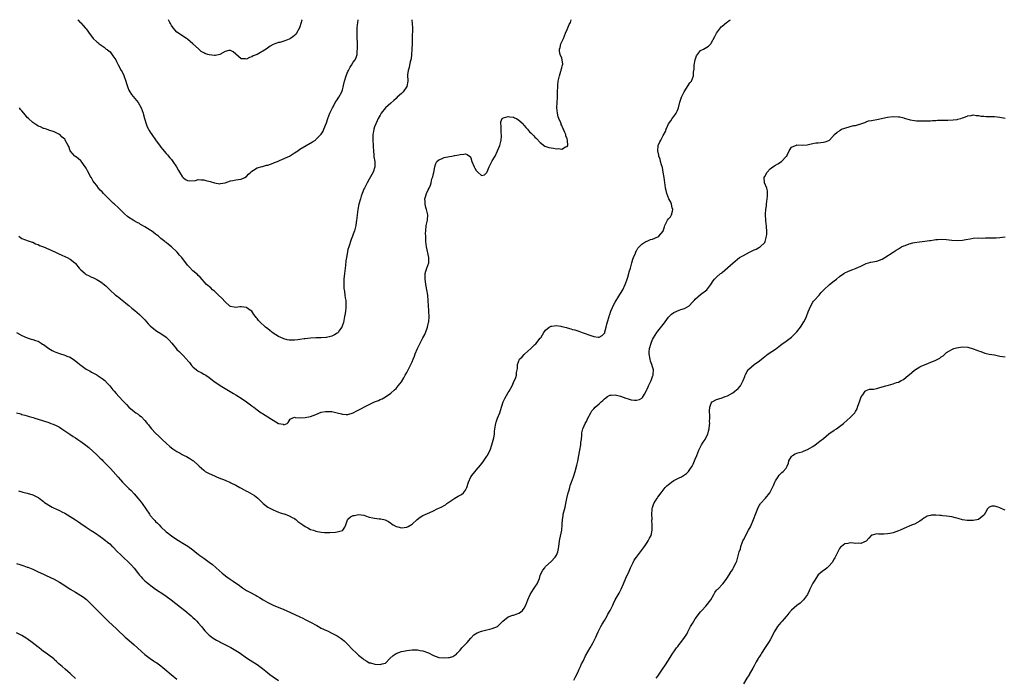
# Model space of a CAD drawing. Units: inches. Extents: x 2553000 to 2556000, y 1542000 to 1545000.
# Drawn here: x 2554262 to 2554631, y 1544754 to 1545000 of the extents above; entities that cross this region are included whole.
import ezdxf

# ---------------------------------------------------------------- set-up
doc = ezdxf.new("R2010")
doc.units = ezdxf.units.IN
doc.header["$MEASUREMENT"] = 0
doc.layers.add('LD25531542_10ft', color=254, linetype='Continuous')

msp = doc.modelspace()

# ---------------------------------------------------------------- linework, layer by layer
at = {"layer": 'LD25531542_10ft'}
for points, elevation in [([(2554261.01, 1544883.01), (2554263, 1544881.91), (2554265, 1544881.01), (2554266.5, 1544880.5), (2554267, 1544880.41), (2554268.01, 1544880.01), (2554269, 1544879.71), (2554270.18, 1544879), (2554270.66, 1544878.66), (2554271, 1544878.46), (2554273, 1544877), (2554274.26, 1544876.26), (2554275, 1544875.9), (2554275.66, 1544875.65), (2554277, 1544875.11), (2554279, 1544874.52), (2554279.83, 1544874.17), (2554281, 1544873.75), (2554282.66, 1544872.66), (2554283.78, 1544871.78), (2554284.68, 1544871), (2554285, 1544870.74), (2554286.04, 1544870.04), (2554287, 1544869.3), (2554288.47, 1544868.47), (2554289, 1544868.14), (2554291, 1544867.12), (2554291.2, 1544867), (2554293, 1544865.83), (2554294.02, 1544865), (2554295, 1544863.96), (2554295.85, 1544863), (2554297, 1544861.53), (2554297.46, 1544861), (2554298.23, 1544860.23), (2554299.3, 1544859), (2554301, 1544857.16), (2554301.13, 1544857), (2554302.09, 1544856.09), (2554303, 1544855.07), (2554305, 1544853.43), (2554305.59, 1544853), (2554306.44, 1544852.44), (2554307, 1544851.97), (2554307.55, 1544851.55), (2554309, 1544850.06), (2554309.51, 1544849.51), (2554309.88, 1544849), (2554310.39, 1544848.39), (2554311, 1544847.61), (2554311.52, 1544847), (2554313, 1544845.37), (2554314.18, 1544844.18), (2554315.52, 1544843), (2554317, 1544841.6), (2554318.36, 1544840.36), (2554319.48, 1544839.48), (2554321, 1544838.47), (2554322.19, 1544837.81), (2554323, 1544837.34), (2554323.71, 1544837), (2554324.56, 1544836.56), (2554325.83, 1544835.83), (2554327, 1544835.14), (2554327.2, 1544835), (2554329, 1544833.31), (2554329.35, 1544833), (2554330.18, 1544832.18), (2554331, 1544831.44), (2554331.6, 1544831), (2554333, 1544830.23), (2554335, 1544829.32), (2554335.79, 1544829), (2554336.68, 1544828.68), (2554339, 1544827.76), (2554339.51, 1544827.51), (2554340.77, 1544827), (2554341.2, 1544826.8), (2554343, 1544825.87), (2554344.57, 1544825), (2554344.83, 1544824.83), (2554345, 1544824.75), (2554346.11, 1544824.11), (2554347, 1544823.66), (2554347.46, 1544823.46), (2554348.34, 1544823), (2554350.01, 1544822.01), (2554351.22, 1544821), (2554353.21, 1544819), (2554355, 1544817.61), (2554357, 1544816.6), (2554358.17, 1544816.17), (2554359, 1544815.84), (2554359.59, 1544815.59), (2554361, 1544815.17), (2554361.11, 1544815.11), (2554361.5, 1544815), (2554363, 1544814.45), (2554364.15, 1544813.85), (2554365, 1544813.37), (2554365.49, 1544813), (2554366.3, 1544812.3), (2554368.15, 1544811), (2554369, 1544810.39), (2554369.98, 1544809.98), (2554371, 1544809.34), (2554372.05, 1544809), (2554372.79, 1544808.79), (2554373, 1544808.7), (2554375, 1544808.34), (2554376.21, 1544808.21), (2554378.19, 1544808.19), (2554380.36, 1544808.36), (2554381, 1544808.37), (2554382.95, 1544808.95), (2554383, 1544808.95), (2554383.05, 1544809), (2554383.89, 1544810.11), (2554384.18, 1544811), (2554384.88, 1544812.88), (2554384.93, 1544813), (2554385, 1544813.11), (2554386.01, 1544813.99), (2554387, 1544814.49), (2554387.41, 1544814.59), (2554389, 1544814.86), (2554391, 1544814.6), (2554391.56, 1544814.44), (2554393, 1544813.97), (2554394.32, 1544813.68), (2554395, 1544813.51), (2554396.67, 1544813.33), (2554397.28, 1544813.28), (2554398.94, 1544812.94), (2554400.23, 1544812.23), (2554401, 1544811.67), (2554401.36, 1544811.36), (2554401.88, 1544811), (2554403, 1544810.36), (2554403.73, 1544810.27), (2554405, 1544809.96), (2554407, 1544810.23), (2554407.56, 1544810.44), (2554409, 1544811.33), (2554410.92, 1544813.08), (2554412.09, 1544813.91), (2554413, 1544814.5), (2554415.71, 1544815.71), (2554417, 1544816.24), (2554418.45, 1544817), (2554419, 1544817.25), (2554420.16, 1544817.84), (2554421, 1544818.28), (2554421.45, 1544818.55), (2554422.04, 1544819), (2554424.96, 1544821.04), (2554426.26, 1544821.73), (2554427, 1544822.17), (2554427.55, 1544822.45), (2554428.22, 1544823), (2554429, 1544824), (2554429.5, 1544825), (2554430.11, 1544827), (2554431.03, 1544829), (2554431.84, 1544830.16), (2554432.57, 1544831), (2554433, 1544831.46), (2554434.58, 1544833.42), (2554435.46, 1544834.54), (2554437, 1544836.72), (2554437.17, 1544837), (2554437.31, 1544837.31), (2554438.17, 1544839), (2554438.91, 1544841), (2554439.34, 1544842.66), (2554439.61, 1544843.61), (2554439.83, 1544845), (2554439.86, 1544846.14), (2554440.27, 1544848.27), (2554440.36, 1544849), (2554440.51, 1544849.49), (2554441.02, 1544851), (2554441.81, 1544853), (2554442.13, 1544853.87), (2554443.13, 1544857), (2554443.7, 1544858.3), (2554445, 1544860.49), (2554445.39, 1544861), (2554446.49, 1544863), (2554447, 1544864.28), (2554447.84, 1544866.16), (2554448.05, 1544867), (2554448.07, 1544868.07), (2554448.43, 1544869.58), (2554448.43, 1544871), (2554449.27, 1544873), (2554450.17, 1544873.83), (2554451, 1544874.81), (2554451.11, 1544874.89), (2554451.19, 1544875), (2554453.48, 1544877), (2554455, 1544878.52), (2554455.26, 1544878.74), (2554457, 1544880.81), (2554457.14, 1544881), (2554457.86, 1544882.14), (2554458.31, 1544883), (2554459, 1544883.87), (2554460.35, 1544885), (2554460.75, 1544885.25), (2554461, 1544885.33), (2554461.35, 1544885.35), (2554463, 1544885.57), (2554464.69, 1544885.31), (2554465, 1544885.28), (2554466.8, 1544884.8), (2554467, 1544884.74), (2554468.4, 1544884.4), (2554469, 1544884.15), (2554469.97, 1544883.97), (2554471, 1544883.56), (2554471.46, 1544883.46), (2554472.62, 1544883), (2554476.23, 1544881.77), (2554477, 1544881.55), (2554478.71, 1544881.29), (2554479, 1544881.3), (2554480.18, 1544881.82), (2554481, 1544882.68), (2554481.11, 1544882.89), (2554481.15, 1544883), (2554481.19, 1544883.19), (2554481.69, 1544885), (2554481.94, 1544886.06), (2554482.13, 1544887), (2554482.71, 1544889), (2554482.78, 1544889.22), (2554483, 1544889.74), (2554483.45, 1544891), (2554484.52, 1544893.48), (2554485, 1544894.3), (2554485.34, 1544895), (2554485.99, 1544895.99), (2554486.75, 1544897.25), (2554487, 1544897.58), (2554487.85, 1544899), (2554488.77, 1544901), (2554489, 1544901.54), (2554489.38, 1544902.62), (2554489.7, 1544903.7), (2554490.12, 1544905), (2554490.3, 1544905.7), (2554490.7, 1544907), (2554491, 1544908.09), (2554491.24, 1544909), (2554491.57, 1544910.43), (2554491.87, 1544911), (2554492.64, 1544912.64), (2554492.73, 1544913), (2554492.77, 1544913.23), (2554493, 1544913.54), (2554493.45, 1544914.55), (2554493.96, 1544915), (2554495, 1544916.04), (2554496.54, 1544917), (2554496.84, 1544917.16), (2554497, 1544917.19), (2554498.25, 1544917.75), (2554499, 1544917.94), (2554501, 1544918.78), (2554501.37, 1544919), (2554503, 1544920.93), (2554503.04, 1544921), (2554503.54, 1544922.46), (2554503.64, 1544923), (2554504.66, 1544925), (2554505, 1544925.49), (2554505.7, 1544926.3), (2554506.15, 1544927), (2554506.43, 1544928.43), (2554506.58, 1544929), (2554506.4, 1544929.6), (2554506.06, 1544931), (2554505.8, 1544931.8), (2554505.13, 1544933), (2554504.35, 1544935), (2554504.1, 1544936.1), (2554503.89, 1544937), (2554503.73, 1544938.27), (2554503.61, 1544939), (2554503.36, 1544941), (2554503.02, 1544943.02), (2554502.71, 1544944.71), (2554502.58, 1544945), (2554502.32, 1544945.68), (2554502.01, 1544947), (2554501.84, 1544947.84), (2554501.41, 1544949), (2554501.37, 1544949.37), (2554500.98, 1544951), (2554501.16, 1544953), (2554501.71, 1544954.29), (2554502.05, 1544955), (2554503, 1544956.72), (2554503.79, 1544958.21), (2554504.16, 1544959), (2554505.03, 1544961), (2554505.79, 1544962.21), (2554506.33, 1544963), (2554507, 1544963.83), (2554507.84, 1544965), (2554508.27, 1544965.73), (2554508.72, 1544967), (2554509.19, 1544969.19), (2554509.8, 1544971), (2554510.58, 1544972.58), (2554510.8, 1544973), (2554511.66, 1544974.34), (2554512.12, 1544975), (2554513, 1544976.33), (2554513.53, 1544977), (2554513.96, 1544978.03), (2554514.31, 1544979), (2554514.33, 1544980.33), (2554514.53, 1544981.47), (2554514.57, 1544983), (2554514.95, 1544985.05), (2554515.48, 1544986.52), (2554515.8, 1544987), (2554517, 1544988.46), (2554518.1, 1544989), (2554519.94, 1544990.06), (2554520.85, 1544991), (2554521, 1544991.23), (2554522.26, 1544993.74), (2554522.98, 1544995), (2554524.38, 1544997), (2554524.66, 1544997.34), (2554525, 1544997.64), (2554526.71, 1544999), (2554527, 1544999.25), (2554527.64, 1544999.64), (2554528.2, 1545000)], 7870), ([(2554261.81, 1544919), (2554262.48, 1544918.48), (2554263, 1544918.13), (2554264.36, 1544917.64), (2554265, 1544917.35), (2554266.77, 1544916.77), (2554267, 1544916.73), (2554268.12, 1544916.12), (2554269, 1544915.9), (2554269.56, 1544915.56), (2554271, 1544915.04), (2554273, 1544914.12), (2554275.55, 1544913), (2554276.52, 1544912.52), (2554277.88, 1544911.88), (2554279, 1544911.41), (2554279.86, 1544911), (2554281, 1544910.37), (2554282.78, 1544909), (2554283, 1544908.81), (2554284.46, 1544907), (2554285, 1544906.44), (2554286.59, 1544905), (2554286.82, 1544904.82), (2554287, 1544904.7), (2554288.13, 1544904.13), (2554289, 1544903.72), (2554289.52, 1544903.52), (2554291, 1544902.8), (2554291.59, 1544902.41), (2554293, 1544901.53), (2554293.31, 1544901.31), (2554294.39, 1544900.39), (2554295, 1544899.77), (2554295.82, 1544899), (2554298.01, 1544897), (2554298.58, 1544896.58), (2554299, 1544896.31), (2554299.7, 1544895.7), (2554300.61, 1544895), (2554301, 1544894.72), (2554301.93, 1544893.93), (2554303, 1544893.11), (2554304.15, 1544892.15), (2554305.27, 1544891.27), (2554307, 1544889.75), (2554307.78, 1544889), (2554309, 1544887.67), (2554309.64, 1544887), (2554310.26, 1544886.26), (2554311, 1544885.49), (2554312.32, 1544884.32), (2554313, 1544883.87), (2554313.51, 1544883.51), (2554315, 1544882.62), (2554317, 1544881.23), (2554317.26, 1544881), (2554318.12, 1544880.12), (2554319.05, 1544879.05), (2554320.68, 1544877), (2554321, 1544876.67), (2554321.89, 1544875.89), (2554322.69, 1544875), (2554323, 1544874.71), (2554324.81, 1544872.81), (2554325, 1544872.56), (2554325.74, 1544871.74), (2554326.25, 1544871), (2554326.58, 1544870.58), (2554327, 1544870.11), (2554328.33, 1544869), (2554329, 1544868.54), (2554330.04, 1544868.04), (2554331, 1544867.46), (2554331.31, 1544867.31), (2554331.78, 1544867), (2554333, 1544866.15), (2554334.8, 1544864.8), (2554337.19, 1544863.19), (2554342.13, 1544860.13), (2554343, 1544859.65), (2554343.37, 1544859.37), (2554345, 1544858.4), (2554347, 1544857.04), (2554349, 1544855.54), (2554349.33, 1544855.33), (2554349.72, 1544855), (2554351, 1544854.04), (2554352.49, 1544853), (2554353, 1544852.66), (2554354.08, 1544852.08), (2554355, 1544851.42), (2554355.3, 1544851.3), (2554355.71, 1544851), (2554357, 1544850.16), (2554359, 1544848.96), (2554360.71, 1544848.71), (2554361, 1544848.47), (2554362.23, 1544849), (2554362.68, 1544849.32), (2554363, 1544850), (2554363.39, 1544850.61), (2554364.1, 1544851), (2554365, 1544851.31), (2554365.19, 1544851.19), (2554367.09, 1544851.09), (2554369, 1544851.14), (2554371, 1544851.56), (2554371.98, 1544851.98), (2554373, 1544852.32), (2554375, 1544853.13), (2554376.58, 1544853.42), (2554377, 1544853.47), (2554378.58, 1544853.42), (2554379, 1544853.38), (2554381.01, 1544853), (2554382.54, 1544852.54), (2554383, 1544852.45), (2554384.37, 1544852.37), (2554385, 1544852.37), (2554387, 1544853), (2554388.27, 1544853.73), (2554393, 1544856.07), (2554395, 1544857.02), (2554396.42, 1544857.58), (2554397, 1544857.89), (2554397.8, 1544858.2), (2554399.04, 1544858.96), (2554401, 1544860.35), (2554402.45, 1544861.55), (2554403, 1544862.07), (2554403.46, 1544862.54), (2554403.84, 1544863), (2554405, 1544864.49), (2554405.96, 1544866.04), (2554406.44, 1544867), (2554407, 1544868.03), (2554407.48, 1544869), (2554408.03, 1544869.97), (2554409, 1544872.02), (2554409.45, 1544873), (2554409.92, 1544874.08), (2554410.21, 1544875), (2554410.97, 1544877), (2554411.7, 1544878.3), (2554412, 1544879), (2554413, 1544880.95), (2554413.74, 1544882.26), (2554414.62, 1544884.62), (2554414.78, 1544885), (2554415.21, 1544886.79), (2554415.25, 1544887), (2554415.36, 1544889), (2554415.24, 1544890.77), (2554415.22, 1544891.22), (2554415.09, 1544893), (2554415.01, 1544895), (2554414.84, 1544897), (2554414.55, 1544899), (2554414.29, 1544900.29), (2554414.17, 1544901), (2554414.04, 1544902.04), (2554413.87, 1544903), (2554413.96, 1544903.96), (2554413.92, 1544905), (2554414.12, 1544905.88), (2554414.56, 1544907), (2554415.26, 1544909), (2554415.3, 1544910.7), (2554415.26, 1544911), (2554414.43, 1544915), (2554414.2, 1544917), (2554414.1, 1544919), (2554414.08, 1544920.08), (2554414.09, 1544921), (2554414.32, 1544923), (2554414.75, 1544925), (2554414.88, 1544927), (2554414.48, 1544928.48), (2554414.41, 1544929), (2554414.2, 1544929.8), (2554413.84, 1544931), (2554413.84, 1544931.84), (2554413.77, 1544933), (2554414.17, 1544934.17), (2554414.38, 1544935), (2554415, 1544936.39), (2554415.41, 1544937), (2554415.94, 1544938.06), (2554416.12, 1544939), (2554416.44, 1544940.44), (2554416.66, 1544941), (2554416.76, 1544941.24), (2554417, 1544942.53), (2554417.1, 1544942.9), (2554417.49, 1544945), (2554417.84, 1544946.16), (2554418.32, 1544947), (2554419, 1544947.64), (2554420.01, 1544948.01), (2554421, 1544948.41), (2554423, 1544948.84), (2554423.87, 1544949), (2554424.85, 1544949.15), (2554425, 1544949.19), (2554426.55, 1544949.45), (2554427, 1544949.6), (2554428.34, 1544949.66), (2554429, 1544949.86), (2554429.62, 1544949.62), (2554430.46, 1544949), (2554430.76, 1544948.76), (2554431, 1544948.29), (2554431.43, 1544947), (2554432.19, 1544945), (2554432.46, 1544944.46), (2554433, 1544943.54), (2554433.57, 1544943), (2554435, 1544941.77), (2554436.07, 1544941.93), (2554437, 1544942.85), (2554437.07, 1544943.07), (2554437.81, 1544945), (2554438.89, 1544947), (2554439, 1544947.18), (2554440.04, 1544949), (2554441.03, 1544951), (2554441.87, 1544953), (2554442.07, 1544953.93), (2554442.34, 1544955), (2554442.46, 1544956.46), (2554442.47, 1544957), (2554442.39, 1544957.61), (2554442.32, 1544959), (2554442.31, 1544960.31), (2554442.19, 1544961), (2554442.23, 1544961.77), (2554442.77, 1544963), (2554443, 1544963.21), (2554443.23, 1544963.23), (2554445, 1544963.85), (2554445.64, 1544963.64), (2554447, 1544963.52), (2554447.34, 1544963.34), (2554448.11, 1544963), (2554449, 1544962.46), (2554450.54, 1544961), (2554450.72, 1544960.72), (2554451, 1544960.47), (2554451.62, 1544959.62), (2554452.2, 1544959), (2554453, 1544958.1), (2554453.53, 1544957.53), (2554454.12, 1544957), (2554454.54, 1544956.54), (2554455, 1544956.12), (2554455.56, 1544955.56), (2554457, 1544954.08), (2554458.74, 1544952.74), (2554460.21, 1544952.21), (2554461, 1544952.02), (2554461.92, 1544951.92), (2554463, 1544951.67), (2554463.79, 1544951.79), (2554465, 1544951.56), (2554466.41, 1544952.41), (2554467, 1544952.54), (2554467.25, 1544953), (2554467.18, 1544954.82), (2554467.15, 1544955), (2554467, 1544955.46), (2554466.58, 1544956.58), (2554466.51, 1544957), (2554466.2, 1544957.8), (2554465.64, 1544959), (2554465.4, 1544959.4), (2554465, 1544960.38), (2554464.8, 1544960.8), (2554464.76, 1544961), (2554464.64, 1544961.36), (2554463.99, 1544963), (2554463.72, 1544963.72), (2554463.37, 1544965), (2554463.15, 1544967), (2554463.26, 1544969), (2554463.42, 1544971), (2554463.47, 1544973), (2554463.5, 1544975), (2554463.54, 1544975.54), (2554463.69, 1544977), (2554464.15, 1544979), (2554464.71, 1544980.71), (2554464.78, 1544981), (2554464.77, 1544981.23), (2554465, 1544981.95), (2554465.2, 1544982.8), (2554465.32, 1544983), (2554465.37, 1544983.37), (2554465.23, 1544985), (2554465, 1544985.56), (2554464.46, 1544987), (2554464.17, 1544988.17), (2554464.22, 1544989), (2554464.46, 1544989.54), (2554464.7, 1544991), (2554465.62, 1544993), (2554466.08, 1544993.92), (2554466.48, 1544995), (2554467, 1544996.28), (2554467.35, 1544997), (2554467.79, 1544998.21), (2554468.24, 1544999), (2554468.6, 1545000)], 7860), ([(2554408.93, 1545000), (2554409.13, 1544997), (2554409.06, 1544993), (2554409.04, 1544991.04), (2554408.95, 1544989), (2554408.79, 1544987), (2554408.6, 1544985.4), (2554408.51, 1544985), (2554408.3, 1544984.3), (2554408.03, 1544983), (2554407.88, 1544982.12), (2554407.51, 1544981), (2554407.34, 1544979.34), (2554407.36, 1544977), (2554407, 1544975), (2554405.66, 1544973), (2554405, 1544972.42), (2554403.48, 1544971), (2554403, 1544970.58), (2554402.2, 1544969.8), (2554401, 1544968.79), (2554399, 1544966.98), (2554397.44, 1544965), (2554397, 1544964.3), (2554396.3, 1544963), (2554395.89, 1544962.11), (2554395.41, 1544961), (2554395, 1544959.9), (2554394.69, 1544959), (2554394.4, 1544957.6), (2554394.3, 1544957), (2554394.31, 1544956.31), (2554394.28, 1544955), (2554394.43, 1544953), (2554394.45, 1544952.45), (2554394.55, 1544951), (2554394.71, 1544949.29), (2554394.72, 1544948.72), (2554395.01, 1544947), (2554395.08, 1544945), (2554394.44, 1544943), (2554393.94, 1544942.06), (2554393, 1544940.35), (2554392.21, 1544939), (2554391.19, 1544937), (2554391, 1544936.59), (2554390.31, 1544935), (2554390.01, 1544934.01), (2554389.65, 1544933), (2554389.13, 1544931), (2554388.69, 1544929), (2554388.39, 1544927), (2554388.3, 1544925.7), (2554388.22, 1544925), (2554388.1, 1544924.1), (2554387.99, 1544923), (2554387.46, 1544921), (2554387, 1544919.8), (2554386.71, 1544919), (2554386.22, 1544917.78), (2554385.27, 1544915), (2554385, 1544914.02), (2554384.8, 1544913.2), (2554384.43, 1544911), (2554384.26, 1544909.74), (2554384.09, 1544908.09), (2554383.72, 1544905), (2554383.51, 1544903), (2554383.5, 1544902.5), (2554383.43, 1544901), (2554383.51, 1544899.51), (2554383.57, 1544899), (2554383.71, 1544898.29), (2554383.87, 1544897), (2554383.98, 1544895.98), (2554384.17, 1544895), (2554384.26, 1544893), (2554384.19, 1544892.19), (2554384.06, 1544891), (2554383.9, 1544890.1), (2554383.74, 1544889), (2554383.42, 1544887.42), (2554383.3, 1544886.7), (2554383, 1544885.77), (2554382.68, 1544885), (2554381.87, 1544883.87), (2554381.29, 1544883), (2554381.16, 1544882.84), (2554381, 1544882.71), (2554379.94, 1544882.06), (2554379, 1544881.61), (2554378.52, 1544881.48), (2554377, 1544881.16), (2554376.86, 1544881.14), (2554374.99, 1544881.01), (2554373, 1544880.94), (2554371, 1544880.84), (2554369, 1544880.68), (2554368.6, 1544880.6), (2554367, 1544880.4), (2554366.27, 1544880.27), (2554365, 1544880.1), (2554364.1, 1544880.1), (2554363, 1544880.1), (2554362.3, 1544880.3), (2554361, 1544880.6), (2554360.74, 1544880.74), (2554359, 1544881.53), (2554357, 1544882.76), (2554355.75, 1544883.75), (2554355, 1544884.31), (2554354.19, 1544885), (2554352.02, 1544887), (2554351.52, 1544887.52), (2554351, 1544888.25), (2554350.65, 1544888.64), (2554350.4, 1544889), (2554349.78, 1544889.78), (2554349, 1544891), (2554347.76, 1544891.76), (2554347, 1544892.35), (2554345, 1544892.58), (2554344.56, 1544892.56), (2554343, 1544892.32), (2554342.47, 1544892.47), (2554341, 1544892.73), (2554340.85, 1544892.85), (2554339, 1544894.44), (2554337.85, 1544895.85), (2554336.58, 1544897), (2554335, 1544898.49), (2554334.31, 1544899), (2554333.67, 1544899.67), (2554332.08, 1544901), (2554329.69, 1544903.69), (2554329, 1544904.31), (2554328.67, 1544904.67), (2554327, 1544906.11), (2554325.57, 1544907.57), (2554325, 1544908.23), (2554322.78, 1544911), (2554321.94, 1544911.94), (2554321.06, 1544913), (2554319.02, 1544915), (2554317.86, 1544915.86), (2554317, 1544916.6), (2554316.77, 1544916.77), (2554316.51, 1544917), (2554315, 1544918.14), (2554314.06, 1544919), (2554313, 1544919.79), (2554311.48, 1544921), (2554311, 1544921.32), (2554309, 1544922.53), (2554308.11, 1544923), (2554307.41, 1544923.41), (2554307, 1544923.72), (2554306.14, 1544924.14), (2554305, 1544924.81), (2554304.64, 1544925), (2554303, 1544926.03), (2554302.44, 1544926.44), (2554301.37, 1544927.37), (2554301, 1544927.75), (2554300.36, 1544928.36), (2554299.74, 1544929), (2554299, 1544929.7), (2554297.57, 1544931), (2554297.26, 1544931.26), (2554297, 1544931.52), (2554296.21, 1544932.21), (2554295.5, 1544933), (2554295, 1544933.49), (2554294.22, 1544934.22), (2554293.54, 1544935), (2554293, 1544935.57), (2554292.27, 1544936.27), (2554291.69, 1544937), (2554291, 1544937.93), (2554290.12, 1544939), (2554289.66, 1544939.66), (2554289, 1544940.79), (2554288.84, 1544941), (2554288.69, 1544941.31), (2554287.47, 1544943.47), (2554287, 1544944.46), (2554286.79, 1544944.79), (2554286.7, 1544945), (2554285.11, 1544947.11), (2554285, 1544947.24), (2554284.05, 1544948.05), (2554283, 1544948.86), (2554282.76, 1544949), (2554281.07, 1544951), (2554280.51, 1544952.52), (2554280.31, 1544953), (2554279.22, 1544955), (2554279.11, 1544955.11), (2554279, 1544955.26), (2554278.09, 1544956.09), (2554277.13, 1544957), (2554277, 1544957.09), (2554275, 1544958.1), (2554273, 1544958.71), (2554272.14, 1544959), (2554271.27, 1544959.27), (2554271, 1544959.31), (2554269.9, 1544959.9), (2554269, 1544960.21), (2554268.55, 1544960.55), (2554267, 1544961.59), (2554265.42, 1544963), (2554265, 1544963.44), (2554264.26, 1544964.26), (2554263, 1544965.88), (2554262.47, 1544966.47), (2554262.03, 1544967)], 7850), ([(2554283.86, 1545000), (2554283.92, 1544999.92), (2554284.8, 1544999), (2554285, 1544998.77), (2554285.89, 1544997.89), (2554286.69, 1544997), (2554287, 1544996.57), (2554287.7, 1544995.7), (2554288.09, 1544995), (2554289, 1544993.84), (2554289.61, 1544993), (2554291, 1544991.77), (2554291.43, 1544991.43), (2554291.83, 1544991), (2554293, 1544990.21), (2554293.78, 1544989.78), (2554294.57, 1544989), (2554294.83, 1544988.83), (2554295, 1544988.67), (2554295.99, 1544987.99), (2554297, 1544986.51), (2554298.1, 1544985), (2554298.41, 1544984.41), (2554299, 1544983.14), (2554299.06, 1544983.06), (2554300.18, 1544981), (2554300.5, 1544980.5), (2554301.1, 1544979.1), (2554301.19, 1544978.81), (2554301.88, 1544977), (2554302.17, 1544976.17), (2554302.46, 1544975), (2554302.6, 1544974.6), (2554303, 1544973.66), (2554303.31, 1544973), (2554304.03, 1544972.03), (2554306.51, 1544969), (2554307.64, 1544967), (2554308.01, 1544965.99), (2554308.33, 1544965), (2554308.42, 1544964.42), (2554308.83, 1544963), (2554309.45, 1544961), (2554309.91, 1544959.91), (2554310.36, 1544959), (2554310.59, 1544958.59), (2554311, 1544957.92), (2554311.61, 1544957), (2554313, 1544955.01), (2554314.71, 1544952.71), (2554315, 1544952.35), (2554315.59, 1544951.59), (2554317, 1544949.96), (2554317.41, 1544949.41), (2554317.78, 1544949), (2554318.32, 1544948.32), (2554319, 1544947.65), (2554319.51, 1544947), (2554320.89, 1544945), (2554321.63, 1544943.63), (2554323, 1544941.31), (2554323.33, 1544941), (2554324.26, 1544940.26), (2554325, 1544939.83), (2554325.74, 1544939.74), (2554327.89, 1544939.89), (2554329, 1544940.18), (2554330.06, 1544940.06), (2554331, 1544940.11), (2554331.86, 1544939.86), (2554333.46, 1544939.46), (2554335, 1544938.94), (2554337, 1544938.66), (2554337.31, 1544938.69), (2554339, 1544938.97), (2554341, 1544939.75), (2554341.9, 1544939.9), (2554343, 1544940.14), (2554345, 1544940.34), (2554346.4, 1544941), (2554347, 1544941.33), (2554347.79, 1544942.21), (2554348.61, 1544943), (2554349, 1544943.31), (2554349.69, 1544943.69), (2554351, 1544944.54), (2554352.89, 1544945.11), (2554353, 1544945.11), (2554354.47, 1544945.53), (2554355, 1544945.62), (2554355.98, 1544946.02), (2554357, 1544946.35), (2554357.45, 1544946.55), (2554358.6, 1544947), (2554359.35, 1544947.35), (2554363.08, 1544949), (2554364.28, 1544949.72), (2554365, 1544950.25), (2554366.19, 1544951), (2554367, 1544951.56), (2554371.73, 1544954.27), (2554372.8, 1544955), (2554373, 1544955.15), (2554374.89, 1544957), (2554375, 1544957.15), (2554375.69, 1544958.31), (2554376.03, 1544959), (2554377, 1544961.36), (2554377.53, 1544963), (2554378.28, 1544965), (2554378.49, 1544965.51), (2554379, 1544966.58), (2554379.17, 1544967), (2554379.41, 1544967.41), (2554380.26, 1544969), (2554380.53, 1544969.47), (2554381, 1544970.07), (2554381.35, 1544970.65), (2554381.61, 1544971), (2554382.71, 1544973), (2554383, 1544973.8), (2554383.26, 1544974.74), (2554383.38, 1544975.38), (2554383.76, 1544977), (2554384.35, 1544979), (2554385, 1544980.65), (2554385.16, 1544981), (2554385.78, 1544982.22), (2554386.32, 1544983), (2554387, 1544984.09), (2554387.65, 1544985), (2554388.08, 1544985.92), (2554388.45, 1544987), (2554388.51, 1544988.51), (2554388.59, 1544989), (2554388.6, 1544989.4), (2554388.52, 1544991), (2554388.43, 1544993.56), (2554388.41, 1544995), (2554388.47, 1544997), (2554388.65, 1544999), (2554388.77, 1545000)], 7840), ([(2554367.85, 1545000), (2554367.79, 1544999.79), (2554367.36, 1544998.64), (2554367, 1544997.32), (2554366.88, 1544997), (2554365.76, 1544995), (2554365.44, 1544994.56), (2554365, 1544994.07), (2554364.36, 1544993.64), (2554363.48, 1544993), (2554363, 1544992.68), (2554362.42, 1544992.42), (2554361, 1544991.91), (2554359.47, 1544991.47), (2554359, 1544991.41), (2554357.68, 1544991), (2554357, 1544990.74), (2554355.9, 1544990.1), (2554354.4, 1544989), (2554351.03, 1544987.03), (2554349.53, 1544986.47), (2554349, 1544986.07), (2554348.12, 1544985.88), (2554347, 1544985.3), (2554346.63, 1544985.37), (2554345, 1544985.35), (2554342, 1544988), (2554341, 1544988.5), (2554340.43, 1544988.43), (2554339, 1544988.06), (2554337, 1544987.01), (2554335.39, 1544986.61), (2554335, 1544986.58), (2554333, 1544986.83), (2554332.56, 1544987), (2554331.38, 1544987.38), (2554331, 1544987.61), (2554330.11, 1544988.11), (2554329.17, 1544989), (2554329.07, 1544989.07), (2554326.97, 1544991), (2554325.89, 1544991.89), (2554325, 1544992.74), (2554324.63, 1544993), (2554321, 1544995.32), (2554319.57, 1544997), (2554319, 1544997.79), (2554318.61, 1544998.61), (2554318.38, 1544999), (2554317.9, 1544999.9), (2554317.83, 1545000)], 7830), ([(2554260.98, 1544852.98), (2554262.52, 1544852.52), (2554263, 1544852.36), (2554264.07, 1544852.07), (2554265, 1544851.78), (2554265.63, 1544851.63), (2554267.19, 1544851.19), (2554267.75, 1544851), (2554269, 1544850.62), (2554273, 1544849.28), (2554273.74, 1544849), (2554274.68, 1544848.68), (2554276.06, 1544848.06), (2554277, 1544847.53), (2554277.89, 1544847), (2554280.97, 1544845), (2554282.15, 1544844.15), (2554283, 1544843.55), (2554283.86, 1544843), (2554285, 1544842.22), (2554286.88, 1544840.88), (2554287.96, 1544839.96), (2554291, 1544837.23), (2554292.13, 1544836.13), (2554293, 1544835.32), (2554293.29, 1544835), (2554295, 1544833.25), (2554296.09, 1544832.09), (2554297.16, 1544831), (2554299, 1544828.87), (2554299.85, 1544827.85), (2554300.64, 1544827), (2554301, 1544826.66), (2554302.64, 1544825), (2554303, 1544824.67), (2554303.84, 1544823.84), (2554305, 1544822.61), (2554306.4, 1544821), (2554307.57, 1544819.57), (2554308.01, 1544819), (2554309.39, 1544817), (2554310.69, 1544815), (2554311, 1544814.56), (2554312.36, 1544813), (2554312.68, 1544812.68), (2554313, 1544812.3), (2554313.68, 1544811.68), (2554314.29, 1544811), (2554315, 1544810.29), (2554317, 1544808.45), (2554317.81, 1544807.81), (2554319, 1544806.89), (2554321, 1544805.56), (2554323.84, 1544803.84), (2554325.08, 1544803.08), (2554327, 1544801.71), (2554328.46, 1544800.46), (2554329, 1544800.07), (2554329.58, 1544799.58), (2554331, 1544798.56), (2554333.12, 1544797.12), (2554334.25, 1544796.25), (2554335.7, 1544795), (2554337.89, 1544793), (2554338.5, 1544792.5), (2554339.63, 1544791.63), (2554340.54, 1544791), (2554342.03, 1544790.03), (2554344.37, 1544788.37), (2554345, 1544787.87), (2554345.53, 1544787.53), (2554346.29, 1544787), (2554347, 1544786.54), (2554348.01, 1544785.99), (2554350.64, 1544784.64), (2554351, 1544784.41), (2554351.89, 1544783.89), (2554353.3, 1544783), (2554355, 1544782.05), (2554357.05, 1544781.05), (2554361, 1544779.39), (2554361.89, 1544779), (2554367, 1544776.61), (2554368.08, 1544776.08), (2554369, 1544775.65), (2554371, 1544774.64), (2554373.36, 1544773.36), (2554375, 1544772.43), (2554377, 1544771.48), (2554377.34, 1544771.34), (2554379, 1544770.57), (2554379.96, 1544770.04), (2554381, 1544769.5), (2554381.76, 1544769), (2554382.52, 1544768.52), (2554383, 1544768.17), (2554383.62, 1544767.62), (2554384.22, 1544767), (2554385, 1544766.27), (2554386.54, 1544764.55), (2554388.26, 1544763), (2554389, 1544762.31), (2554390.63, 1544761), (2554391, 1544760.64), (2554392.08, 1544760.08), (2554393, 1544759.45), (2554393.39, 1544759.39), (2554395.03, 1544758.97), (2554397, 1544758.82), (2554397.8, 1544759), (2554399, 1544759.31), (2554400.64, 1544761), (2554401.88, 1544762.12), (2554403.05, 1544762.95), (2554405, 1544763.62), (2554405.81, 1544763.81), (2554407, 1544764.06), (2554409, 1544764.33), (2554410.29, 1544764.29), (2554411, 1544764.31), (2554412.06, 1544764.06), (2554413, 1544763.93), (2554415.13, 1544763.13), (2554417, 1544762.17), (2554419, 1544761.47), (2554421, 1544761.25), (2554422.62, 1544761.38), (2554423, 1544761.46), (2554424.22, 1544761.78), (2554425, 1544762.27), (2554425.47, 1544762.53), (2554425.86, 1544763), (2554427, 1544764.22), (2554427.68, 1544765), (2554429.6, 1544767), (2554431, 1544768.68), (2554432.14, 1544769.86), (2554433.35, 1544770.65), (2554435, 1544771.25), (2554437, 1544771.82), (2554438.05, 1544772.05), (2554439, 1544772.29), (2554440.97, 1544773), (2554441, 1544773.02), (2554441.94, 1544774.06), (2554443.01, 1544775), (2554445, 1544776.6), (2554446.77, 1544777.23), (2554447, 1544777.28), (2554448.29, 1544777.71), (2554449, 1544778.03), (2554449.6, 1544778.4), (2554450.32, 1544779), (2554451, 1544779.9), (2554451.59, 1544781), (2554451.96, 1544782.04), (2554452.27, 1544783), (2554453.15, 1544785), (2554454.5, 1544787), (2554455, 1544787.7), (2554455.84, 1544789), (2554456.21, 1544789.79), (2554456.66, 1544791), (2554457, 1544792.11), (2554457.33, 1544793), (2554457.9, 1544794.1), (2554458.63, 1544795), (2554459, 1544795.4), (2554461, 1544797.31), (2554462.53, 1544799), (2554463, 1544799.74), (2554463.57, 1544801), (2554463.83, 1544802.17), (2554463.96, 1544803), (2554464.19, 1544805), (2554464.31, 1544805.69), (2554465.02, 1544809), (2554465.19, 1544811), (2554465.19, 1544811.19), (2554465.28, 1544813), (2554465.54, 1544814.46), (2554465.61, 1544815), (2554466.31, 1544817.69), (2554466.59, 1544819), (2554466.95, 1544820.95), (2554467.42, 1544823), (2554467.63, 1544823.63), (2554468.01, 1544825), (2554468.19, 1544825.81), (2554468.71, 1544827), (2554469.47, 1544829), (2554470.06, 1544831), (2554470.62, 1544833.38), (2554471, 1544834.9), (2554471.44, 1544837), (2554471.7, 1544838.3), (2554471.8, 1544839), (2554472.16, 1544841), (2554472.2, 1544841.8), (2554472.44, 1544843), (2554472.59, 1544844.59), (2554472.53, 1544845), (2554472.59, 1544845.41), (2554472.9, 1544847), (2554473, 1544847.19), (2554473.81, 1544849), (2554474.3, 1544849.7), (2554474.78, 1544851), (2554475.87, 1544853), (2554476.34, 1544853.66), (2554477, 1544854.49), (2554477.47, 1544855), (2554479, 1544856.36), (2554479.8, 1544857), (2554480.43, 1544857.57), (2554481, 1544858.14), (2554482.2, 1544859), (2554483, 1544859.5), (2554483.51, 1544859.51), (2554485, 1544859.69), (2554485.51, 1544859.51), (2554487, 1544859.14), (2554489, 1544858.38), (2554489.84, 1544858.16), (2554491, 1544857.83), (2554492.31, 1544857.69), (2554493, 1544857.66), (2554494.06, 1544857.94), (2554495, 1544858.43), (2554495.3, 1544858.7), (2554495.96, 1544859.96), (2554496.76, 1544861.24), (2554497, 1544861.76), (2554497.37, 1544862.63), (2554497.5, 1544863), (2554498.44, 1544865), (2554498.57, 1544865.43), (2554499.15, 1544866.85), (2554499.24, 1544867), (2554499.27, 1544867.27), (2554499.36, 1544869), (2554499, 1544870.16), (2554498.77, 1544871), (2554498.3, 1544872.3), (2554498.09, 1544873), (2554497.72, 1544875), (2554497.8, 1544875.8), (2554497.86, 1544877), (2554498.46, 1544879), (2554499, 1544880.32), (2554499.36, 1544881), (2554499.98, 1544882.02), (2554500.65, 1544883), (2554501, 1544883.46), (2554503, 1544885.96), (2554503.44, 1544886.56), (2554503.7, 1544887), (2554505, 1544888.78), (2554505.2, 1544889), (2554506.14, 1544889.86), (2554507, 1544890.46), (2554509, 1544891.34), (2554509.57, 1544891.57), (2554511, 1544891.99), (2554512.74, 1544893), (2554512.89, 1544893.11), (2554513.84, 1544894.16), (2554514.52, 1544895), (2554515, 1544895.5), (2554517, 1544897.24), (2554519.32, 1544899), (2554520.88, 1544901), (2554521.64, 1544902.36), (2554522.21, 1544903), (2554523, 1544903.67), (2554524.38, 1544905), (2554524.76, 1544905.24), (2554525, 1544905.41), (2554529.12, 1544909), (2554531.54, 1544911), (2554533, 1544911.83), (2554535.25, 1544913), (2554537, 1544913.86), (2554537.79, 1544914.21), (2554539, 1544914.85), (2554539.11, 1544914.89), (2554539.29, 1544915), (2554541, 1544916.72), (2554541.19, 1544917), (2554541.64, 1544919), (2554541.72, 1544919.72), (2554541.75, 1544921), (2554541.61, 1544922.39), (2554541.62, 1544923), (2554541.57, 1544923.57), (2554541.35, 1544925), (2554541.24, 1544927), (2554541.25, 1544927.25), (2554541.39, 1544929), (2554541.62, 1544930.38), (2554541.67, 1544931), (2554541.94, 1544933), (2554542.04, 1544934.04), (2554542.05, 1544935), (2554542.01, 1544936.01), (2554541.73, 1544937), (2554540.92, 1544939), (2554540.83, 1544940.83), (2554540.84, 1544941), (2554541, 1544941.37), (2554541.96, 1544943), (2554543, 1544944.23), (2554543.99, 1544945), (2554544.63, 1544945.37), (2554545, 1544945.56), (2554545.91, 1544946.09), (2554547.32, 1544947), (2554549, 1544948.79), (2554549.23, 1544949), (2554549.37, 1544949.37), (2554550.12, 1544951), (2554551, 1544952.27), (2554552.47, 1544953), (2554552.91, 1544953.09), (2554553, 1544953.13), (2554554.96, 1544953.04), (2554556.83, 1544953.17), (2554558.42, 1544953.58), (2554559, 1544953.71), (2554560.09, 1544953.91), (2554561, 1544953.98), (2554563, 1544954.18), (2554563.67, 1544954.33), (2554565, 1544954.86), (2554565.21, 1544955), (2554567.05, 1544957), (2554568.08, 1544957.92), (2554569, 1544958.49), (2554569.28, 1544958.72), (2554569.74, 1544959), (2554571, 1544959.46), (2554573, 1544960.03), (2554574.37, 1544960.37), (2554575, 1544960.47), (2554576.96, 1544961.04), (2554577, 1544961.06), (2554578.41, 1544961.59), (2554579, 1544961.85), (2554579.89, 1544962.11), (2554581, 1544962.29), (2554581.58, 1544962.42), (2554583, 1544962.62), (2554587, 1544963.55), (2554589, 1544963.81), (2554591, 1544963.71), (2554591.61, 1544963.61), (2554593, 1544963.24), (2554593.21, 1544963.21), (2554595, 1544962.64), (2554595.46, 1544962.54), (2554597, 1544962.24), (2554597.78, 1544962.22), (2554599, 1544962.14), (2554599.81, 1544962.19), (2554601, 1544962.15), (2554601.79, 1544962.21), (2554603, 1544962.2), (2554603.74, 1544962.26), (2554605, 1544962.3), (2554605.64, 1544962.36), (2554607, 1544962.37), (2554607.57, 1544962.43), (2554609, 1544962.43), (2554609.53, 1544962.47), (2554611.46, 1544962.54), (2554613, 1544962.73), (2554613.26, 1544962.74), (2554614.39, 1544963), (2554615, 1544963.24), (2554615.45, 1544963.45), (2554617, 1544964.08), (2554618.21, 1544964.21), (2554619, 1544964.36), (2554620.13, 1544964.13), (2554621, 1544964.15), (2554621.93, 1544963.93), (2554623, 1544963.91), (2554623.81, 1544963.81), (2554625, 1544963.82), (2554625.77, 1544963.77), (2554627, 1544963.74), (2554629, 1544963.51), (2554631, 1544963.13)], 7880), ([(2554469.59, 1544753), (2554470.05, 1544753.95), (2554471, 1544755.81), (2554471.52, 1544757), (2554472.01, 1544757.99), (2554472.45, 1544759), (2554473, 1544760.09), (2554473.95, 1544762.05), (2554475.65, 1544765), (2554476.13, 1544765.87), (2554476.79, 1544767), (2554477.75, 1544769), (2554478.12, 1544769.88), (2554478.66, 1544771), (2554479.69, 1544773), (2554480.16, 1544773.84), (2554481, 1544775.28), (2554481.98, 1544777), (2554482.33, 1544777.67), (2554483.11, 1544779), (2554484.1, 1544781), (2554484.35, 1544781.65), (2554485.04, 1544783), (2554486.49, 1544785.51), (2554487.3, 1544787), (2554488.16, 1544789), (2554489, 1544791.14), (2554490.24, 1544793.76), (2554490.8, 1544795), (2554491.73, 1544797), (2554492.18, 1544797.82), (2554492.95, 1544799), (2554494.54, 1544801), (2554495.58, 1544802.42), (2554496.05, 1544803), (2554497, 1544804.48), (2554497.4, 1544805), (2554497.91, 1544806.09), (2554498.49, 1544807), (2554498.9, 1544809.1), (2554498.88, 1544811), (2554498.74, 1544812.74), (2554498.81, 1544813.19), (2554498.68, 1544815), (2554498.8, 1544816.8), (2554498.82, 1544817), (2554499, 1544817.58), (2554499.36, 1544818.64), (2554499.52, 1544819), (2554500.69, 1544821), (2554500.82, 1544821.18), (2554501, 1544821.45), (2554502.17, 1544823), (2554503, 1544823.99), (2554503.78, 1544825), (2554504.38, 1544825.62), (2554505, 1544826.12), (2554505.46, 1544826.54), (2554506.12, 1544827), (2554507, 1544827.57), (2554509, 1544828.62), (2554509.81, 1544829), (2554511, 1544829.78), (2554511.75, 1544830.25), (2554512.52, 1544831), (2554513, 1544831.69), (2554513.8, 1544833), (2554514.2, 1544833.8), (2554515, 1544835.57), (2554515.58, 1544837), (2554516.35, 1544839), (2554517.36, 1544841), (2554518, 1544842), (2554518.66, 1544843), (2554519, 1544843.6), (2554519.66, 1544845), (2554519.95, 1544846.05), (2554520.18, 1544847), (2554520.33, 1544848.33), (2554520.39, 1544849), (2554520.36, 1544849.64), (2554520.4, 1544851), (2554520.39, 1544852.39), (2554520.33, 1544853), (2554520.32, 1544853.68), (2554520.42, 1544855), (2554521, 1544856.59), (2554521.34, 1544857), (2554523, 1544857.9), (2554525, 1544858.49), (2554525.34, 1544858.66), (2554526.17, 1544859), (2554527, 1544859.29), (2554529, 1544860.42), (2554529.86, 1544861), (2554530.47, 1544861.53), (2554531, 1544862.04), (2554531.9, 1544863), (2554532.98, 1544865.02), (2554533.52, 1544866.48), (2554533.65, 1544867), (2554534.4, 1544868.4), (2554534.75, 1544869), (2554535, 1544869.25), (2554536.98, 1544871), (2554539, 1544872.41), (2554540.43, 1544873.57), (2554541, 1544874.02), (2554542.34, 1544875), (2554545, 1544876.81), (2554546.23, 1544877.77), (2554547.39, 1544878.61), (2554549, 1544879.72), (2554551, 1544881.2), (2554552.79, 1544883), (2554553, 1544883.26), (2554554.37, 1544885), (2554554.58, 1544885.42), (2554555.38, 1544886.62), (2554555.65, 1544887), (2554556.35, 1544888.35), (2554556.66, 1544889), (2554557.28, 1544890.72), (2554558.2, 1544893), (2554559, 1544894.3), (2554559.28, 1544894.72), (2554559.51, 1544895), (2554561.34, 1544897), (2554562.09, 1544897.91), (2554563, 1544898.84), (2554563.13, 1544899), (2554565.2, 1544901), (2554567, 1544902.38), (2554567.91, 1544903), (2554569, 1544903.89), (2554570.64, 1544905), (2554570.83, 1544905.17), (2554571, 1544905.27), (2554572.13, 1544905.87), (2554573.57, 1544906.43), (2554575, 1544906.91), (2554575.22, 1544907), (2554577, 1544907.81), (2554579, 1544908.77), (2554579.89, 1544909), (2554580.75, 1544909.25), (2554583, 1544909.64), (2554585, 1544910.43), (2554585.91, 1544911), (2554589, 1544913), (2554590.24, 1544913.76), (2554591, 1544914.27), (2554592.15, 1544915), (2554593, 1544915.38), (2554593.54, 1544915.54), (2554595, 1544916.11), (2554596.48, 1544916.48), (2554597, 1544916.63), (2554598.93, 1544916.93), (2554600.88, 1544917.12), (2554602.63, 1544917.37), (2554603, 1544917.45), (2554604.35, 1544917.65), (2554605, 1544917.77), (2554605.82, 1544917.82), (2554607, 1544917.89), (2554609, 1544917.77), (2554611, 1544917.55), (2554613, 1544917.43), (2554615, 1544917.58), (2554616.2, 1544917.8), (2554617.92, 1544918.08), (2554619, 1544918.23), (2554621, 1544918.35), (2554622.34, 1544918.34), (2554623.63, 1544918.37), (2554625, 1544918.35), (2554627.6, 1544918.4), (2554629, 1544918.5), (2554631, 1544918.75)], 7890), ([(2554500.37, 1544753.63), (2554501, 1544754.49), (2554503, 1544757.37), (2554503.65, 1544758.35), (2554505, 1544760.45), (2554506.02, 1544761.98), (2554506.63, 1544763), (2554507, 1544763.55), (2554508.03, 1544765), (2554508.47, 1544765.53), (2554509, 1544766.24), (2554509.6, 1544767), (2554511, 1544768.9), (2554511.8, 1544770.2), (2554512.2, 1544771), (2554513.26, 1544773), (2554513.9, 1544774.1), (2554514.51, 1544775), (2554515, 1544775.82), (2554517, 1544778.47), (2554517.45, 1544779), (2554519, 1544780.68), (2554520.77, 1544783), (2554521.96, 1544785), (2554522.27, 1544785.73), (2554523, 1544786.56), (2554523.17, 1544786.83), (2554523.38, 1544787), (2554525.27, 1544789), (2554526.14, 1544790.14), (2554526.75, 1544791), (2554527, 1544791.36), (2554528.02, 1544793), (2554528.41, 1544793.59), (2554529, 1544794.38), (2554529.2, 1544794.8), (2554529.33, 1544795), (2554529.57, 1544795.57), (2554530.24, 1544797), (2554530.51, 1544797.49), (2554530.9, 1544799), (2554531.47, 1544801), (2554531.88, 1544802.12), (2554532.09, 1544803), (2554532.7, 1544804.7), (2554532.82, 1544805), (2554533, 1544805.38), (2554534.95, 1544809), (2554535.65, 1544810.35), (2554536.75, 1544813), (2554537, 1544813.66), (2554537.4, 1544814.6), (2554537.93, 1544815.93), (2554538.51, 1544817.49), (2554539, 1544818.34), (2554539.25, 1544818.75), (2554539.47, 1544819), (2554541.3, 1544821), (2554542.89, 1544823), (2554543.95, 1544825), (2554544.25, 1544825.75), (2554544.81, 1544827), (2554545, 1544827.46), (2554545.97, 1544829), (2554546.35, 1544829.65), (2554547, 1544830.3), (2554547.36, 1544830.64), (2554547.84, 1544831), (2554549, 1544832.27), (2554549.42, 1544833), (2554549.85, 1544834.15), (2554550.03, 1544835), (2554551, 1544836.64), (2554551.33, 1544837), (2554552.38, 1544837.62), (2554553, 1544837.83), (2554553.9, 1544838.1), (2554555, 1544838.39), (2554555.45, 1544838.55), (2554557, 1544839.18), (2554559, 1544840.4), (2554559.91, 1544841), (2554561, 1544841.79), (2554561.67, 1544842.33), (2554563, 1544843.33), (2554564.97, 1544845.03), (2554567, 1544846.51), (2554567.84, 1544847), (2554569, 1544847.87), (2554570.45, 1544849), (2554571.8, 1544850.2), (2554573, 1544851.23), (2554574.71, 1544853), (2554575, 1544853.46), (2554575.55, 1544854.45), (2554575.76, 1544855), (2554576.56, 1544857.44), (2554577.09, 1544858.91), (2554577.7, 1544859.7), (2554578.59, 1544861), (2554578.77, 1544861.23), (2554579, 1544861.35), (2554580.22, 1544861.78), (2554581, 1544861.75), (2554581.78, 1544861.78), (2554583, 1544862.08), (2554583.66, 1544862.34), (2554585, 1544862.64), (2554586.31, 1544863), (2554587.33, 1544863.33), (2554589, 1544863.8), (2554590.25, 1544864.25), (2554591, 1544864.46), (2554592.08, 1544865), (2554592.68, 1544865.32), (2554593, 1544865.53), (2554593.78, 1544866.22), (2554594.78, 1544867), (2554595, 1544867.21), (2554597, 1544868.93), (2554599, 1544870.15), (2554599.56, 1544870.44), (2554605, 1544872.67), (2554605.75, 1544873), (2554606.55, 1544873.45), (2554607, 1544873.86), (2554607.73, 1544874.27), (2554608.54, 1544875), (2554609, 1544875.46), (2554610.15, 1544876.15), (2554611, 1544876.69), (2554611.78, 1544877), (2554612.74, 1544877.26), (2554615, 1544877.6), (2554617, 1544877.48), (2554619, 1544876.92), (2554620.4, 1544876.4), (2554621, 1544876.15), (2554621.83, 1544875.83), (2554623.32, 1544875.32), (2554625, 1544874.94), (2554627, 1544874.58), (2554629, 1544874.18), (2554630, 1544874), (2554631, 1544873.86)], 7900), ([(2554261.73, 1544823.73), (2554263, 1544823.38), (2554263.29, 1544823.29), (2554265, 1544822.87), (2554267, 1544822.24), (2554269, 1544821.32), (2554269.2, 1544821.2), (2554269.48, 1544821), (2554271, 1544819.81), (2554271.43, 1544819.43), (2554272.02, 1544819), (2554273, 1544818.34), (2554274.34, 1544817.66), (2554275, 1544817.3), (2554275.67, 1544817), (2554277, 1544816.35), (2554277.88, 1544815.88), (2554279, 1544815.35), (2554281, 1544814.2), (2554283, 1544812.94), (2554284.12, 1544812.12), (2554285, 1544811.5), (2554287, 1544810.14), (2554288.95, 1544808.95), (2554290.18, 1544808.18), (2554291, 1544807.6), (2554291.82, 1544807), (2554293.63, 1544805.63), (2554294.44, 1544805), (2554294.77, 1544804.77), (2554295, 1544804.56), (2554295.88, 1544803.88), (2554296.74, 1544803), (2554297, 1544802.76), (2554298.7, 1544801), (2554299.9, 1544799.9), (2554300.82, 1544799), (2554302.96, 1544796.96), (2554303.94, 1544795.94), (2554305, 1544794.78), (2554306.66, 1544792.66), (2554307, 1544792.25), (2554307.56, 1544791.56), (2554308.08, 1544791), (2554309, 1544790.11), (2554309.59, 1544789.59), (2554310.69, 1544788.69), (2554311, 1544788.45), (2554311.84, 1544787.84), (2554313.03, 1544787), (2554316.07, 1544785), (2554317, 1544784.34), (2554318.8, 1544783), (2554322.29, 1544780.29), (2554323.99, 1544779), (2554326.37, 1544777), (2554327, 1544776.41), (2554327.7, 1544775.7), (2554328.46, 1544775), (2554329, 1544774.39), (2554330.16, 1544773), (2554330.52, 1544772.52), (2554331.41, 1544771.41), (2554333, 1544769.81), (2554334.01, 1544769), (2554334.6, 1544768.6), (2554335.86, 1544767.86), (2554337, 1544767.23), (2554337.42, 1544767), (2554341.14, 1544765.14), (2554342.43, 1544764.43), (2554343.68, 1544763.68), (2554344.65, 1544763), (2554347, 1544761.32), (2554348.4, 1544760.4), (2554351, 1544758.8), (2554353, 1544757.36), (2554354.29, 1544756.28), (2554355, 1544755.66), (2554355.8, 1544755), (2554357, 1544754.13), (2554359, 1544752.86)], 7890), ([(2554631, 1544816.53), (2554630.62, 1544816.62), (2554629, 1544817.44), (2554628.3, 1544817.7), (2554627, 1544818), (2554626, 1544818), (2554625, 1544817.62), (2554624.66, 1544817.34), (2554624.41, 1544817), (2554623.68, 1544815.68), (2554623.17, 1544814.83), (2554623, 1544814.64), (2554621.03, 1544813), (2554619, 1544812.61), (2554618.66, 1544812.66), (2554617, 1544812.63), (2554616.7, 1544812.7), (2554615, 1544812.96), (2554613.41, 1544813.41), (2554612.38, 1544813.62), (2554611, 1544813.98), (2554609, 1544814.3), (2554607.55, 1544814.45), (2554607, 1544814.49), (2554606.5, 1544814.5), (2554605, 1544814.61), (2554603.39, 1544814.61), (2554603, 1544814.54), (2554601.75, 1544814.25), (2554601, 1544813.82), (2554600.5, 1544813.5), (2554599.92, 1544813), (2554599, 1544812.43), (2554597, 1544811.32), (2554596.28, 1544811), (2554595.33, 1544810.67), (2554595, 1544810.51), (2554593.91, 1544810.09), (2554593, 1544809.63), (2554591.68, 1544809), (2554591, 1544808.74), (2554589, 1544808.1), (2554587.84, 1544807.84), (2554587, 1544807.67), (2554585.56, 1544807.56), (2554585, 1544807.58), (2554583.57, 1544807.57), (2554583, 1544807.67), (2554581.14, 1544807.14), (2554581, 1544807.12), (2554580.86, 1544807), (2554580, 1544806), (2554579, 1544804.99), (2554577, 1544804.01), (2554576.19, 1544804.19), (2554575, 1544804.12), (2554574.24, 1544804.23), (2554573, 1544804.3), (2554572.09, 1544804.09), (2554571, 1544803.91), (2554569.75, 1544803), (2554569.37, 1544802.63), (2554569, 1544802.14), (2554568.59, 1544801.41), (2554567.72, 1544799.72), (2554567.37, 1544799), (2554567.27, 1544798.73), (2554567, 1544798.35), (2554566.17, 1544797), (2554565, 1544795.61), (2554564.34, 1544795), (2554563.61, 1544794.39), (2554563, 1544794), (2554562.43, 1544793.57), (2554561.75, 1544793), (2554561, 1544792.28), (2554560.07, 1544791), (2554559.69, 1544790.31), (2554559, 1544789.21), (2554558.88, 1544789), (2554557.92, 1544787), (2554557.64, 1544786.36), (2554556.97, 1544785.03), (2554555.52, 1544783), (2554555.28, 1544782.72), (2554554.2, 1544781.8), (2554553, 1544780.85), (2554551, 1544779.07), (2554550.02, 1544777.98), (2554549.25, 1544777), (2554549, 1544776.7), (2554547.47, 1544775), (2554547.26, 1544774.74), (2554547, 1544774.49), (2554545.83, 1544773), (2554545, 1544771.8), (2554544.54, 1544771), (2554544.05, 1544769.95), (2554543, 1544767.99), (2554542.44, 1544767), (2554541.19, 1544765.19), (2554539.75, 1544763), (2554539.51, 1544762.49), (2554539, 1544761.83), (2554538.71, 1544761.29), (2554538.49, 1544761), (2554537.77, 1544759.77), (2554537, 1544758.36), (2554536.6, 1544757.4), (2554535.2, 1544755), (2554535.12, 1544754.88), (2554534.35, 1544753.65), (2554533, 1544751.61)], 7910), ([(2554261, 1544796.57), (2554262.22, 1544796.22), (2554263, 1544795.92), (2554263.72, 1544795.72), (2554265, 1544795.23), (2554265.18, 1544795.18), (2554267, 1544794.44), (2554268.07, 1544793.93), (2554269, 1544793.52), (2554271, 1544792.53), (2554272.05, 1544792.05), (2554275, 1544790.73), (2554277, 1544789.66), (2554278.09, 1544789), (2554279.81, 1544787.81), (2554281.09, 1544787), (2554283, 1544785.86), (2554285, 1544784.61), (2554285.97, 1544783.97), (2554287.09, 1544783.09), (2554289, 1544781.29), (2554290.14, 1544780.14), (2554291.13, 1544779.13), (2554291.24, 1544779), (2554293, 1544777.24), (2554293.23, 1544777), (2554294.14, 1544776.14), (2554295.28, 1544775), (2554297, 1544773.36), (2554298.24, 1544772.24), (2554299, 1544771.5), (2554299.27, 1544771.27), (2554301, 1544769.62), (2554301.63, 1544769), (2554302.39, 1544768.39), (2554303.96, 1544767), (2554305, 1544766.15), (2554306.27, 1544765), (2554307.68, 1544763.68), (2554309, 1544762.49), (2554311, 1544761.02), (2554312.21, 1544760.21), (2554313, 1544759.73), (2554313.43, 1544759.43), (2554315, 1544758.25), (2554316.44, 1544757), (2554318.85, 1544755), (2554321, 1544753.36)], 7900), ([(2554283, 1544753.57), (2554281.41, 1544755), (2554281.23, 1544755.23), (2554281, 1544755.44), (2554280.21, 1544756.21), (2554279.12, 1544757), (2554278.03, 1544758.03), (2554276.8, 1544759), (2554275.91, 1544759.91), (2554275, 1544760.72), (2554274.86, 1544760.86), (2554273, 1544762.23), (2554272.04, 1544763), (2554271, 1544763.67), (2554270.26, 1544764.26), (2554269.39, 1544765), (2554269, 1544765.29), (2554266.87, 1544767), (2554265, 1544768.36), (2554264.6, 1544768.6), (2554263.99, 1544769), (2554263, 1544769.6), (2554261, 1544770.6)], 7910)]:
    msp.add_lwpolyline(points, dxfattribs=dict(at, elevation=elevation))

doc.saveas('drawing.dxf')
